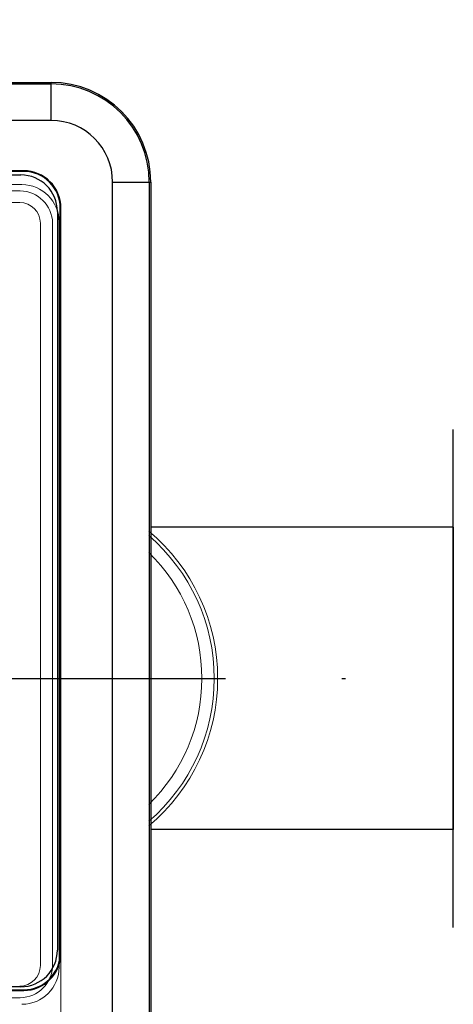
# Model space of a CAD drawing. Units: metres. Extents: x -28214 to 13593, y -34414 to -3519.
# Drawn here: x -2146 to -2135, y -11969 to -11944 of the extents above; entities that cross this region are included whole.
import ezdxf

# ---------------------------------------------------------------- set-up
doc = ezdxf.new("R2010")
doc.units = ezdxf.units.M
doc.header["$PDMODE"] = 65
doc.linetypes.add('ACAD_ISO04W100', pattern=[30, 24, -3, 0, -3])
doc.layers.add('Надписи', color=7, linetype='Continuous', lineweight=25)
doc.styles.add('ГОСТ 2.304', font='CS_Gost2304.shx')
doc.dimstyles.new('СПДС', dxfattribs={"dimscale": 100, "dimtxt": 2.5, "dimasz": 1, "dimexe": 1, "dimexo": 0.625, "dimgap": 0.5, "dimtad": 1, "dimdec": 0, "dimtxsty": 'ГОСТ 2.304', "dimblk": 'ARCHTICK', "dimcen": 1, "dimdle": 1, "dimadec": 0, "dimazin": 2, "dimtfac": 0.75, "dimtdec": 4, "dimtmove": 1, "dimatfit": 3, "dimfxl": 1, "dimtfill": 1, "dimtolj": 1, "dimarcsym": 1})

# ---------------------------------------------------------------- blocks, each defined once
blk = doc.blocks.new('_ArchTick')
at = {"color": 0, "linetype": 'ByBlock', "const_width": 0.15}
blk.add_lwpolyline([(-0.5, -0.5), (0.5, 0.5)], dxfattribs=at)
blk = doc.blocks.new('*D2193')
at = {"color": 0, "lineweight": -2, "transparency": 16777216}
for p, q in [((-2181.352, -11953.041), (-2181.352, -11934.693)), ((-2131.352, -11956.069), (-2131.352, -11934.693)), ((-2182.352, -11935.693), (-2130.352, -11935.693))]:
    blk.add_line(p, q, dxfattribs=at)
at = {"layer": 'Defpoints', "color": 0, "lineweight": 25, "transparency": 16777216}
for p in [(-2131.352, -11935.693), (-2181.352, -11953.666, -8.395), (-2131.352, -11956.694)]:
    blk.add_point(p, dxfattribs=at)
at = {"color": 0, "lineweight": -2, "transparency": 16777216, "rotation": 180}
blk.add_blockref('_ArchTick', (-2181.352, -11935.693), dxfattribs=at)
at = {"color": 0, "lineweight": -2, "transparency": 16777216}
blk.add_blockref('_ArchTick', (-2131.352, -11935.693), dxfattribs=at)
at = {"color": 0, "transparency": 16777216, "insert": (-2156.352, -11933.443), "char_height": 3.5, "attachment_point": 5, "style": 'ГОСТ 2.304', "bg_fill": 3, "box_fill_scale": 1.1, "bg_fill_color": 256, "bg_fill_true_color": 13158600, "bg_fill_transparency": 0}
blk.add_mtext('\\A1;180', dxfattribs=at)

msp = doc.modelspace()

# ---------------------------------------------------------------- linework, layer by layer
at = {"color": 7, "linetype": 'Continuous'}
for p, q in [((-2167.21411, -11945.25075, 41.4811), (-2145.49069, -11945.25075, 41.4811)), ((-2148.4816, -11945.21199, 41.4811), (-2145.49069, -11945.21199, 41.4811)), ((-2145.49069, -11945.25075, 41.4811), (-2145.49069, -11945.21199, 41.4811)), ((-2145.49069, -11946.1951, 41.4811), (-2145.49069, -11945.25075, 41.4811)), ((-2145.49069, -11946.1951, 41.4811), (-2167.21411, -11946.1951, 41.4811)), ((-2146.19906, -11947.49361, 41.4811), (-2166.50574, -11947.49361, 41.4811)), ((-2146.19906, -11947.51027, 41.4811), (-2166.50574, -11947.51027, 41.4811)), ((-2166.43292, -11947.60177, 41.4811), (-2146.27292, -11947.60177, 41.4811)), ((-2146.19906, -11947.51027, 41.4811), (-2146.19906, -11947.49361, 41.4811)), ((-2143.90019, -11973.60184, 41.4811), (-2143.90019, -11947.7856, 41.4811)), ((-2143.90019, -11947.7856, 41.4811), (-2142.95584, -11947.7856, 41.4811)), ((-2142.95584, -11947.7856, 41.4811), (-2142.95584, -11973.60184, 41.4811)), ((-2142.95584, -11947.7856, 41.4811), (-2142.91708, -11947.7856, 41.4811)), ((-2142.91708, -11947.7856, 41.4811), (-2142.91708, -11973.60184, 41.4811)), ((-2145.32792, -11948.54677, 41.4811), (-2145.32792, -11967.60427, 41.4811)), ((-2145.25457, -11967.68299, 41.4811), (-2145.25457, -11948.45476, 41.4811)), ((-2145.25457, -11948.45476, 41.4811), (-2145.23791, -11948.45476, 41.4811)), ((-2145.23791, -11967.68299, 41.4811), (-2145.23791, -11948.45476, 41.4811)), ((-2145.25457, -11967.68299, 41.4811), (-2145.23791, -11967.68299, 41.4811)), ((-2166.50574, -11968.62749, 41.4811), (-2146.19906, -11968.62749, 41.4811)), ((-2166.50574, -11968.64414, 41.4811), (-2146.19906, -11968.64414, 41.4811)), ((-2146.27292, -11968.54927, 41.4811), (-2166.43292, -11968.54927, 41.4811)), ((-2146.19906, -11968.62749, 41.4811), (-2146.19906, -11968.64414, 41.4811))]:
    msp.add_line(p, q, dxfattribs=at)
at = {"color": 7, "linetype": 'Continuous', "lineweight": 15}
for p, q in [((-2146.19906, -11947.49361, 41.4811), (-2166.50574, -11947.49361, 41.4811)), ((-2146.19906, -11947.51027, 41.4811), (-2166.50574, -11947.51027, 41.4811)), ((-2146.19906, -11947.51027, 41.4811), (-2146.19906, -11947.49361, 41.4811)), ((-2146.24435, -11947.85172, 41.4811), (-2166.55102, -11947.85172, 41.4811)), ((-2146.28763, -11948.01063, 41.4811), (-2166.54213, -11948.01063, 41.4811)), ((-2146.30245, -11948.3114, 41.4811), (-2166.52545, -11948.3114, 41.4811)), ((-2145.25457, -11948.45476, 41.4811), (-2145.23791, -11948.45476, 41.4811)), ((-2145.23791, -11967.68299, 41.4811), (-2145.23791, -11948.45476, 41.4811)), ((-2145.76695, -11967.9989, 41.4811), (-2145.76695, -11948.8469, 41.4811)), ((-2145.45288, -11967.99738, 41.4811), (-2145.45288, -11948.84538, 41.4811)), ((-2145.2832, -11968.0411, 41.4811), (-2145.2832, -11948.81287, 41.4811)), ((-2145.23791, -11969.9658, 41.4811), (-2145.23791, -11967.68299, 41.4811)), ((-2166.54213, -11968.83213, 41.4811), (-2146.28763, -11968.83213, 41.4811))]:
    msp.add_line(p, q, dxfattribs=at)
msp.add_line((-2135.1055, -11967.0223, 39.2611), (-2135.1055, -11954.16589, 39.2611))
at = {"linetype": 'ACAD_ISO04W100'}
msp.add_line((-2405.78196, -11960.59409, 45.2611), (-1995.64446, -11960.59409, 45.2611), dxfattribs=at)
at = {"lineweight": 25, "elevation": 42.86603}
msp.add_lwpolyline([(-2135.1055, -11964.49429), (-2142.91708, -11964.49429)], dxfattribs=at)
at = {"color": 7, "linetype": 'Continuous'}
for centre, radius, start, end in [((-2145.49069, -11947.7856, 41.4811), 2.57361, 0, 90), ((-2145.49069, -11947.7856, 41.4811), 2.53486, 0, 90), ((-2145.49069, -11947.7856, 41.4811), 1.5905, 0, 90), ((-2146.27292, -11948.54677, 41.4811), 0.945, 0, 90), ((-2146.19906, -11948.45476, 41.4811), 0.96115, 0, 90), ((-2146.19906, -11948.45476, 41.4811), 0.9445, 0, 90), ((-2146.27292, -11967.60427, 41.4811), 0.945, 270, 0), ((-2146.19906, -11967.68299, 41.4811), 0.9445, 270, 0), ((-2146.19906, -11967.68299, 41.4811), 0.96115, 270, 0)]:
    msp.add_arc(centre, radius, start, end, dxfattribs=at)
at = {"color": 7, "linetype": 'Continuous', "lineweight": 15}
for centre, radius, start, end in [((-2146.19906, -11948.45476, 41.4811), 0.96115, 0, 90), ((-2146.19906, -11948.45476, 41.4811), 0.9445, 0, 90), ((-2146.24435, -11948.81287, 41.4811), 0.96115, 0.00001, 89.99999), ((-2146.3, -11948.85775, 41.4811), 0.84721, 0.836347, 89.163653), ((-2146.30245, -11948.8469, 41.4811), 0.5355, 0, 90), ((-2146.1399, -11960.59409, 45.2611), 4.95227, 309.850458, 50.149542), ((-2146.1399, -11960.59409, 45.2611), 4.86321, 310.731922, 49.268078), ((-2146.1399, -11960.59409, 45.2611), 4.54472, 314.286699, 45.713301), ((-2146.30245, -11967.9989, 41.4811), 0.5355, 270, 0), ((-2146.29841, -11967.98661, 41.4811), 0.8456, 270.730246, 359.269754), ((-2146.24435, -11968.0411, 41.4811), 0.96115, 270.00001, 0)]:
    msp.add_arc(centre, radius, start, end, dxfattribs=at)
at = {"layer": 'Надписи', "lineweight": 25}
msp.add_line((-2135.1055, -11956.6939, 41.65617), (-2135.1055, -11964.49429, 36.86603), dxfattribs=at)

# ---------------------------------------------------------------- next in the draw order: dimensions: what is measured, and where the dimension line sits
dim = msp.add_linear_dim(base=(-2131.3524, -11935.69337, 47.65617), p1=(-2181.3524, -11953.66589, 39.2611), p2=(-2131.3524, -11956.6939, 47.65617), text='180', dimstyle='СПДС', override={"dimscale": 1, "dimtxt": 3.5, "dimtmove": 1})
dim.commit()
dim.dimension.update_dxf_attribs({"geometry": '*D2193', "text_midpoint": (-2156.3524, -11933.44337, 47.65617)})

# ---------------------------------------------------------------- next in the draw order: linework, layer by layer
at = {"lineweight": 25, "elevation": 47.65617}
msp.add_lwpolyline([(-2135.1055, -11956.6939), (-2142.91708, -11956.6939)], dxfattribs=at)

doc.saveas('drawing.dxf')
